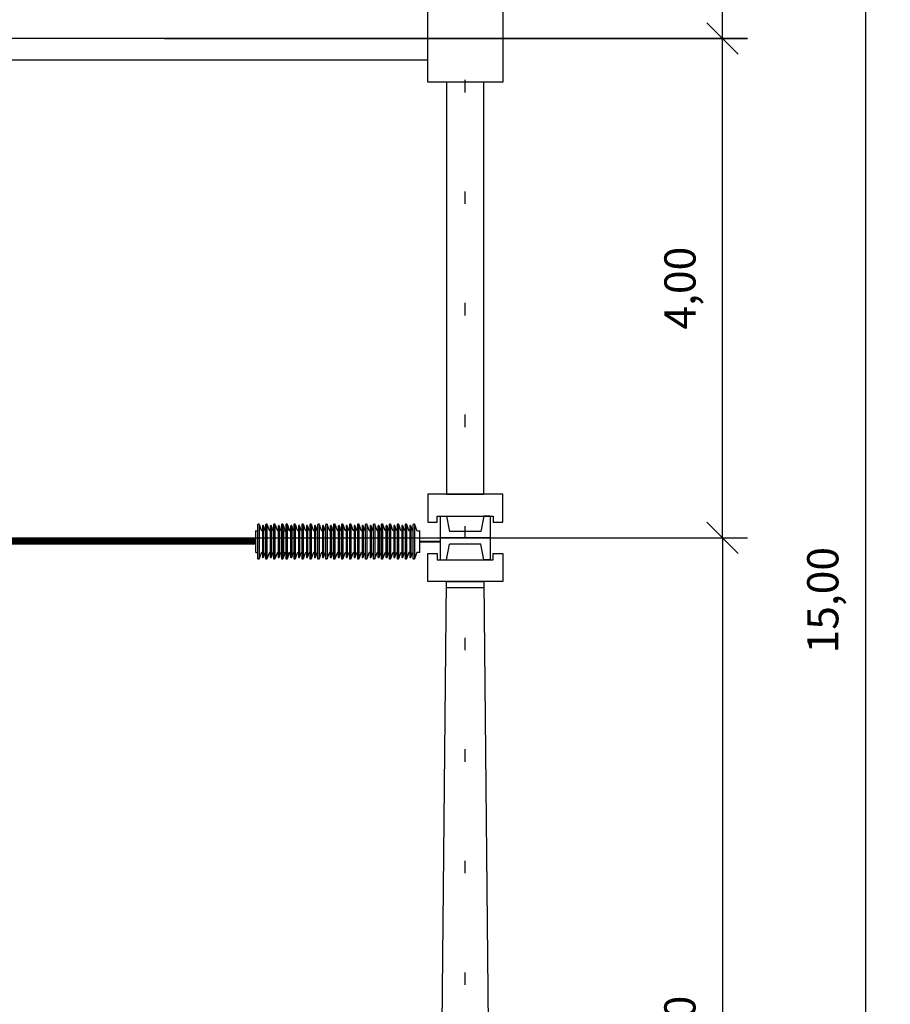
# Model space of a CAD drawing. Units: metres. Extents: x 1049 to 1221, y 913 to 1023.
# Drawn here: x 1124 to 1131, y 947 to 955 of the extents above; entities that cross this region are included whole.
import ezdxf

# ---------------------------------------------------------------- set-up
doc = ezdxf.new("R2010")
doc.units = ezdxf.units.M
doc.header["$LTSCALE"] = 0.1
doc.linetypes.add('CENTER', pattern=[50.8, 31.75, -6.35, 6.35, -6.35])
doc.linetypes.add('DOT2', pattern=[3.175, 0, -3.175])
doc.layers.get('Defpoints').update_dxf_attribs({"lineweight": 9})
for name, color, linetype in [('COTA', 250, 'Continuous'), ('Ejes', 252, 'DOT2'), ('Layer003', 3, 'Continuous'), ('TRAFOS', 3, 'Continuous')]:
    doc.layers.add(name, color=color, linetype=linetype)
doc.styles.add('002', font='verdana.TTF')
doc.dimstyles.new('002', dxfattribs={"dimtxt": 0.25, "dimasz": 0.25, "dimexe": 0.2, "dimexo": 0.1, "dimgap": 0.15, "dimtad": 1, "dimzin": 4, "dimtxsty": '002', "dimblk": 'OBLIQUE', "dimcen": 0.1, "dimclrd": 250, "dimclre": 250, "dimclrt": 1, "dimadec": 1, "dimazin": 2, "dimtfac": 1, "dimtmove": 0, "dimatfit": 3, "dimfxl": 0, "dimarcsym": 0})

# ---------------------------------------------------------------- blocks, each defined once
blk = doc.blocks.new('_Oblique')
at = {"color": 0, "linetype": 'ByBlock', "lineweight": -2}
blk.add_line((-0.5, -0.5), (0.5, 0.5), dxfattribs=at)
blk = doc.blocks.new('*D26')
at = {"layer": 'COTA', "color": 8, "lineweight": -2}
for p, q in [((1117.5736, 950.6573), (1129.9265, 950.6573)), ((1129.7265, 950.6573), (1129.7265, 942.6573)), ((1123.554, 942.6573), (1129.9265, 942.6573))]:
    blk.add_line(p, q, dxfattribs=at)
at = {"layer": 'Defpoints', "color": 0}
for p in [(1117.4736, 950.6573), (1123.454, 942.6573), (1129.7265, 942.6573)]:
    blk.add_point(p, dxfattribs=at)
at = {"layer": 'COTA', "color": 8, "lineweight": -2, "xscale": 0.25, "yscale": 0.25, "zscale": 0.25}
for p, rotation in [((1129.7265, 950.6573), 90), ((1129.7265, 942.6573), 270)]:
    blk.add_blockref('_Oblique', p, dxfattribs=dict(at, rotation=rotation))
at = {"layer": 'COTA', "color": 2, "insert": (1129.4175, 946.6573), "char_height": 0.25, "attachment_point": 5, "rotation": 90, "style": '002'}
blk.add_mtext('8,00', dxfattribs=at)
blk = doc.blocks.new('*D49')
at = {"layer": 'COTA', "color": 8, "lineweight": -2}
for p, q in [((1127.0906, 957.6573), (1131.0709, 957.6573)), ((1130.8709, 957.6573), (1130.8709, 942.6573)), ((1126.3312, 942.6573), (1131.0709, 942.6573))]:
    blk.add_line(p, q, dxfattribs=at)
at = {"layer": 'Defpoints', "color": 0}
for p in [(1126.9906, 957.6573), (1126.2312, 942.6573), (1130.8709, 942.6573)]:
    blk.add_point(p, dxfattribs=at)
at = {"layer": 'COTA', "color": 8, "lineweight": -2, "xscale": 0.25, "yscale": 0.25, "zscale": 0.25}
for p, rotation in [((1130.8709, 957.6573), 90), ((1130.8709, 942.6573), 270)]:
    blk.add_blockref('_Oblique', p, dxfattribs=dict(at, rotation=rotation))
at = {"layer": 'COTA', "color": 2, "insert": (1130.5624, 950.1573), "char_height": 0.25, "attachment_point": 5, "rotation": 90, "style": '002'}
blk.add_mtext('15,00', dxfattribs=at)
blk = doc.blocks.new('*D50')
at = {"layer": 'COTA', "color": 8, "lineweight": -2}
for p, q in [((1125.2548, 954.6573), (1129.9265, 954.6573)), ((1129.7265, 950.6573), (1129.7265, 954.6573)), ((1127.7651, 950.6573), (1129.9265, 950.6573))]:
    blk.add_line(p, q, dxfattribs=at)
at = {"layer": 'Defpoints', "color": 0}
for p in [(1125.1548, 954.6573), (1129.7265, 954.6573), (1127.6651, 950.6573)]:
    blk.add_point(p, dxfattribs=at)
at = {"layer": 'COTA', "color": 8, "lineweight": -2, "xscale": 0.25, "yscale": 0.25, "zscale": 0.25}
for p, rotation in [((1129.7265, 954.6573), 90), ((1129.7265, 950.6573), 270)]:
    blk.add_blockref('_Oblique', p, dxfattribs=dict(at, rotation=rotation))
at = {"layer": 'COTA', "color": 2, "insert": (1129.4179, 952.6573), "char_height": 0.25, "attachment_point": 5, "rotation": 90, "style": '002'}
blk.add_mtext('4,00', dxfattribs=at)
blk = doc.blocks.new('*D51')
at = {"layer": 'COTA', "color": 8, "lineweight": -2}
for p, q in [((1127.5957, 957.6573), (1129.9265, 957.6573)), ((1129.7265, 954.6573), (1129.7265, 957.6573)), ((1127.7651, 954.6573), (1129.9265, 954.6573))]:
    blk.add_line(p, q, dxfattribs=at)
at = {"layer": 'Defpoints', "color": 0}
for p in [(1127.4957, 957.6573), (1129.7265, 957.6573), (1127.6651, 954.6573)]:
    blk.add_point(p, dxfattribs=at)
at = {"layer": 'COTA', "color": 8, "lineweight": -2, "xscale": 0.25, "yscale": 0.25, "zscale": 0.25}
for p, rotation in [((1129.7265, 957.6573), 90), ((1129.7265, 954.6573), 270)]:
    blk.add_blockref('_Oblique', p, dxfattribs=dict(at, rotation=rotation))
at = {"layer": 'COTA', "color": 2, "insert": (1129.4178, 956.1573), "char_height": 0.25, "attachment_point": 5, "rotation": 90, "style": '002'}
blk.add_mtext('3,00', dxfattribs=at)

msp = doc.modelspace()

# ---------------------------------------------------------------- linework, layer by layer
at = {"layer": 'COTA'}
msp.add_line((1129.9265, 954.6573), (1096.186, 954.6573), dxfattribs=at)
at = {"layer": 'Ejes', "ltscale": 2.5}
msp.add_line((1127.6651, 939.032), (1127.6651, 962.7164), dxfattribs=at)
at = {"layer": 'Layer003', "ltscale": 0.5}
for p, q in [((1126.0131, 950.7648, 0), (1126.0131, 950.4888, 0)), ((1126.0485, 950.7513, 0), (1126.0485, 950.5022, 0)), ((1126.0767, 950.7648, 0), (1126.0767, 950.4888, 0)), ((1126.1121, 950.7513, 0), (1126.1121, 950.5022, 0)), ((1126.1404, 950.7648, 0), (1126.1404, 950.4888, 0)), ((1126.1758, 950.7513, 0), (1126.1758, 950.5022, 0)), ((1126.204, 950.7648, 0), (1126.204, 950.4888, 0)), ((1126.2394, 950.7648, 0), (1126.2394, 950.4888, 0)), ((1126.2394, 950.7513, 0), (1126.2394, 950.5022, 0)), ((1126.2748, 950.7513, 0), (1126.2748, 950.5022, 0)), ((1126.3031, 950.7648, 0), (1126.3031, 950.4888, 0)), ((1126.3385, 950.7513, 0), (1126.3385, 950.5022, 0)), ((1126.3667, 950.7648, 0), (1126.3667, 950.4888, 0)), ((1126.4021, 950.7513, 0), (1126.4021, 950.5022, 0)), ((1126.4304, 950.7648, 0), (1126.4304, 950.4888, 0)), ((1126.4658, 950.7513, 0), (1126.4658, 950.5022, 0)), ((1126.494, 950.7648, 0), (1126.494, 950.4888, 0)), ((1126.5294, 950.7513, 0), (1126.5294, 950.5022, 0)), ((1126.5577, 950.7648, 0), (1126.5577, 950.4888, 0)), ((1126.5931, 950.7513, 0), (1126.5931, 950.5022, 0)), ((1126.6213, 950.7648, 0), (1126.6213, 950.4888, 0)), ((1126.6567, 950.7513, 0), (1126.6567, 950.5022, 0)), ((1126.685, 950.7648, 0), (1126.685, 950.4888, 0)), ((1126.7204, 950.7513, 0), (1126.7204, 950.5022, 0)), ((1126.7486, 950.7648, 0), (1126.7486, 950.4888, 0)), ((1126.784, 950.7513, 0), (1126.784, 950.5022, 0)), ((1126.8123, 950.7648, 0), (1126.8123, 950.4888, 0)), ((1126.8477, 950.7513, 0), (1126.8477, 950.5022, 0)), ((1126.8759, 950.7648, 0), (1126.8759, 950.4888, 0)), ((1126.9113, 950.7513, 0), (1126.9113, 950.5022, 0)), ((1126.9395, 950.7648, 0), (1126.9395, 950.4888, 0)), ((1126.975, 950.7513, 0), (1126.975, 950.5022, 0)), ((1127.0032, 950.7648, 0), (1127.0032, 950.4888, 0)), ((1127.0386, 950.7513, 0), (1127.0386, 950.5022, 0)), ((1127.0668, 950.7648, 0), (1127.0668, 950.4888, 0)), ((1127.1022, 950.7513, 0), (1127.1022, 950.5022, 0)), ((1127.1305, 950.7648, 0), (1127.1305, 950.4888, 0)), ((1127.1659, 950.7513, 0), (1127.1659, 950.5022, 0)), ((1127.1941, 950.7648, 0), (1127.1941, 950.4888, 0)), ((1127.2295, 950.7513, 0), (1127.2295, 950.5022, 0)), ((1127.2578, 950.7648, 0), (1127.2578, 950.4888, 0)), ((1125.9862, 950.5393, 0), (1125.9862, 950.715, 0)), ((1125.9862, 950.7137, 0), (1126.0041, 950.7137, 0)), ((1126.2126, 950.5393, 0), (1126.2126, 950.715, 0)), ((1126.2126, 950.7137, 0), (1126.2305, 950.7137, 0)), ((1127.3008, 950.7137, 0), (1127.3008, 950.715, 0)), ((1127.3008, 950.5393, 0), (1127.3008, 950.7137, 0)), ((1125.9862, 950.5407, 0), (1125.9862, 950.5393, 0)), ((1125.9862, 950.5407, 0), (1126.0041, 950.5407, 0)), ((1126.2126, 950.5407, 0), (1126.2126, 950.5393, 0)), ((1126.2126, 950.5407, 0), (1126.2305, 950.5407, 0)), ((1127.3008, 950.5407, 0), (1127.3008, 950.5393, 0))]:
    msp.add_line(p, q, dxfattribs=at)
at = {"layer": 'Layer003', "linetype": 'CENTER', "ltscale": 50}
msp.add_line((1126.9925, 950.5209, 0), (1126.9925, 950.7335, 0), dxfattribs=at)
at = {"layer": 'Layer003', "ltscale": 0.5, "elevation": 0}
for points in [[(1126.0395, 950.5407), (1126.0382, 950.5407, 0.315299), (1126.0298, 950.5348), (1126.0128, 950.488, -0.8391), (1126.0041, 950.4896), (1126.0041, 950.7648, -0.8391), (1126.0128, 950.7663), (1126.0298, 950.7196, 0.315299), (1126.0382, 950.7137), (1126.0395, 950.7137)], [(1126.0678, 950.7124, -0.286301), (1126.061, 950.7176), (1126.0482, 950.7529, 0.8391), (1126.0395, 950.7513), (1126.0395, 950.503, 0.8391), (1126.0482, 950.5015), (1126.061, 950.5367, -0.286301), (1126.0678, 950.542)], [(1126.1032, 950.5407), (1126.1019, 950.5407, 0.315299), (1126.0935, 950.5348), (1126.0765, 950.488, -0.8391), (1126.0678, 950.4896), (1126.0678, 950.7648, -0.8391), (1126.0765, 950.7663), (1126.0935, 950.7196, 0.315299), (1126.1019, 950.7137), (1126.1032, 950.7137)], [(1126.1314, 950.7124, -0.286301), (1126.1247, 950.7176), (1126.1119, 950.7529, 0.8391), (1126.1032, 950.7513), (1126.1032, 950.503, 0.8391), (1126.1119, 950.5015), (1126.1247, 950.5367, -0.286301), (1126.1314, 950.542)], [(1126.1668, 950.5407), (1126.1655, 950.5407, 0.315299), (1126.1571, 950.5348), (1126.1401, 950.488, -0.8391), (1126.1314, 950.4896), (1126.1314, 950.7648, -0.8391), (1126.1401, 950.7663), (1126.1571, 950.7196, 0.315299), (1126.1655, 950.7137), (1126.1668, 950.7137)], [(1126.1951, 950.7124, -0.286301), (1126.1883, 950.7176), (1126.1755, 950.7529, 0.8391), (1126.1668, 950.7513), (1126.1668, 950.503, 0.8391), (1126.1755, 950.5015), (1126.1883, 950.5367, -0.286301), (1126.1951, 950.542)], [(1126.2305, 950.5407), (1126.2292, 950.5407, 0.315299), (1126.2208, 950.5348), (1126.2038, 950.488, -0.8391), (1126.1951, 950.4896), (1126.1951, 950.7648, -0.8391), (1126.2038, 950.7663), (1126.2208, 950.7196, 0.315299), (1126.2292, 950.7137), (1126.2305, 950.7137)], [(1126.2659, 950.5407), (1126.2646, 950.5407, 0.315299), (1126.2562, 950.5348), (1126.2392, 950.488, -0.8391), (1126.2305, 950.4896), (1126.2305, 950.7648, -0.8391), (1126.2392, 950.7663), (1126.2562, 950.7196, 0.315299), (1126.2646, 950.7137), (1126.2659, 950.7137)], [(1126.2587, 950.7124, -0.286301), (1126.252, 950.7176), (1126.2392, 950.7529, 0.8391), (1126.2305, 950.7513), (1126.2305, 950.503, 0.8391), (1126.2392, 950.5015), (1126.252, 950.5367, -0.286301), (1126.2587, 950.542)], [(1126.2941, 950.7124, -0.286301), (1126.2874, 950.7176), (1126.2746, 950.7529, 0.8391), (1126.2659, 950.7513), (1126.2659, 950.503, 0.8391), (1126.2746, 950.5015), (1126.2874, 950.5367, -0.286301), (1126.2941, 950.542)], [(1126.3295, 950.5407), (1126.3282, 950.5407, 0.315299), (1126.3198, 950.5348), (1126.3028, 950.488, -0.8391), (1126.2941, 950.4896), (1126.2941, 950.7648, -0.8391), (1126.3028, 950.7663), (1126.3198, 950.7196, 0.315299), (1126.3282, 950.7137), (1126.3295, 950.7137)], [(1126.3578, 950.7124, -0.286301), (1126.351, 950.7176), (1126.3382, 950.7529, 0.8391), (1126.3295, 950.7513), (1126.3295, 950.503, 0.8391), (1126.3382, 950.5015), (1126.351, 950.5367, -0.286301), (1126.3578, 950.542)], [(1126.3932, 950.5407), (1126.3919, 950.5407, 0.315299), (1126.3835, 950.5348), (1126.3665, 950.488, -0.8391), (1126.3578, 950.4896), (1126.3578, 950.7648, -0.8391), (1126.3665, 950.7663), (1126.3835, 950.7196, 0.315299), (1126.3919, 950.7137), (1126.3932, 950.7137)], [(1126.4214, 950.7124, -0.286301), (1126.4147, 950.7176), (1126.4019, 950.7529, 0.8391), (1126.3932, 950.7513), (1126.3932, 950.503, 0.8391), (1126.4019, 950.5015), (1126.4147, 950.5367, -0.286301), (1126.4214, 950.542)], [(1126.4568, 950.5407), (1126.4555, 950.5407, 0.315299), (1126.4471, 950.5348), (1126.4301, 950.488, -0.8391), (1126.4214, 950.4896), (1126.4214, 950.7648, -0.8391), (1126.4301, 950.7663), (1126.4471, 950.7196, 0.315299), (1126.4555, 950.7137), (1126.4568, 950.7137)], [(1126.4851, 950.7124, -0.286301), (1126.4783, 950.7176), (1126.4655, 950.7529, 0.8391), (1126.4568, 950.7513), (1126.4568, 950.503, 0.8391), (1126.4655, 950.5015), (1126.4783, 950.5367, -0.286301), (1126.4851, 950.542)], [(1126.5205, 950.5407), (1126.5192, 950.5407, 0.315299), (1126.5108, 950.5348), (1126.4937, 950.488, -0.8391), (1126.4851, 950.4896), (1126.4851, 950.7648, -0.8391), (1126.4937, 950.7663), (1126.5108, 950.7196, 0.315299), (1126.5192, 950.7137), (1126.5205, 950.7137)], [(1126.5487, 950.7124, -0.286301), (1126.542, 950.7176), (1126.5292, 950.7529, 0.8391), (1126.5205, 950.7513), (1126.5205, 950.503, 0.8391), (1126.5292, 950.5015), (1126.542, 950.5367, -0.286301), (1126.5487, 950.542)], [(1126.5841, 950.5407), (1126.5828, 950.5407, 0.315299), (1126.5744, 950.5348), (1126.5574, 950.488, -0.8391), (1126.5487, 950.4896), (1126.5487, 950.7648, -0.8391), (1126.5574, 950.7663), (1126.5744, 950.7196, 0.315299), (1126.5828, 950.7137), (1126.5841, 950.7137)], [(1126.6123, 950.7124, -0.286301), (1126.6056, 950.7176), (1126.5928, 950.7529, 0.8391), (1126.5841, 950.7513), (1126.5841, 950.503, 0.8391), (1126.5928, 950.5015), (1126.6056, 950.5367, -0.286301), (1126.6123, 950.542)], [(1126.6478, 950.5407), (1126.6465, 950.5407, 0.315299), (1126.6381, 950.5348), (1126.621, 950.488, -0.8391), (1126.6123, 950.4896), (1126.6123, 950.7648, -0.8391), (1126.621, 950.7663), (1126.6381, 950.7196, 0.315299), (1126.6465, 950.7137), (1126.6478, 950.7137)], [(1126.676, 950.7124, -0.286301), (1126.6693, 950.7176), (1126.6565, 950.7529, 0.8391), (1126.6478, 950.7513), (1126.6478, 950.503, 0.8391), (1126.6565, 950.5015), (1126.6693, 950.5367, -0.286301), (1126.676, 950.542)], [(1126.7114, 950.5407), (1126.7101, 950.5407, 0.315299), (1126.7017, 950.5348), (1126.6847, 950.488, -0.8391), (1126.676, 950.4896), (1126.676, 950.7648, -0.8391), (1126.6847, 950.7663), (1126.7017, 950.7196, 0.315299), (1126.7101, 950.7137), (1126.7114, 950.7137)], [(1126.7396, 950.7124, -0.286301), (1126.7329, 950.7176), (1126.7201, 950.7529, 0.8391), (1126.7114, 950.7513), (1126.7114, 950.503, 0.8391), (1126.7201, 950.5015), (1126.7329, 950.5367, -0.286301), (1126.7396, 950.542)], [(1126.7751, 950.5407), (1126.7738, 950.5407, 0.315299), (1126.7653, 950.5348), (1126.7483, 950.488, -0.8391), (1126.7396, 950.4896), (1126.7396, 950.7648, -0.8391), (1126.7483, 950.7663), (1126.7653, 950.7196, 0.315299), (1126.7738, 950.7137), (1126.7751, 950.7137)], [(1126.8033, 950.7124, -0.286301), (1126.7966, 950.7176), (1126.7837, 950.7529, 0.8391), (1126.7751, 950.7513), (1126.7751, 950.503, 0.8391), (1126.7837, 950.5015), (1126.7966, 950.5367, -0.286301), (1126.8033, 950.542)], [(1126.8387, 950.5407), (1126.8374, 950.5407, 0.315299), (1126.829, 950.5348), (1126.812, 950.488, -0.8391), (1126.8033, 950.4896), (1126.8033, 950.7648, -0.8391), (1126.812, 950.7663), (1126.829, 950.7196, 0.315299), (1126.8374, 950.7137), (1126.8387, 950.7137)], [(1126.8669, 950.7124, -0.286301), (1126.8602, 950.7176), (1126.8474, 950.7529, 0.8391), (1126.8387, 950.7513), (1126.8387, 950.503, 0.8391), (1126.8474, 950.5015), (1126.8602, 950.5367, -0.286301), (1126.8669, 950.542)], [(1126.9023, 950.5407), (1126.9011, 950.5407, 0.315299), (1126.8926, 950.5348), (1126.8756, 950.488, -0.8391), (1126.8669, 950.4896), (1126.8669, 950.7648, -0.8391), (1126.8756, 950.7663), (1126.8926, 950.7196, 0.315299), (1126.9011, 950.7137), (1126.9023, 950.7137)], [(1126.9306, 950.7124, -0.286301), (1126.9239, 950.7176), (1126.911, 950.7529, 0.8391), (1126.9023, 950.7513), (1126.9023, 950.503, 0.8391), (1126.911, 950.5015), (1126.9239, 950.5367, -0.286301), (1126.9306, 950.542)], [(1126.966, 950.5407), (1126.9647, 950.5407, 0.315299), (1126.9563, 950.5348), (1126.9393, 950.488, -0.8391), (1126.9306, 950.4896), (1126.9306, 950.7648, -0.8391), (1126.9393, 950.7663), (1126.9563, 950.7196, 0.315299), (1126.9647, 950.7137), (1126.966, 950.7137)], [(1126.9942, 950.7124, -0.286301), (1126.9875, 950.7176), (1126.9747, 950.7529, 0.8391), (1126.966, 950.7513), (1126.966, 950.503, 0.8391), (1126.9747, 950.5015), (1126.9875, 950.5367, -0.286301), (1126.9942, 950.542)], [(1127.0296, 950.5407), (1127.0284, 950.5407, 0.315299), (1127.0199, 950.5348), (1127.0029, 950.488, -0.8391), (1126.9942, 950.4896), (1126.9942, 950.7648, -0.8391), (1127.0029, 950.7663), (1127.0199, 950.7196, 0.315299), (1127.0284, 950.7137), (1127.0296, 950.7137)], [(1127.0579, 950.7124, -0.286301), (1127.0512, 950.7176), (1127.0383, 950.7529, 0.8391), (1127.0296, 950.7513), (1127.0296, 950.503, 0.8391), (1127.0383, 950.5015), (1127.0512, 950.5367, -0.286301), (1127.0579, 950.542)], [(1127.0933, 950.5407), (1127.092, 950.5407, 0.315299), (1127.0836, 950.5348), (1127.0666, 950.488, -0.8391), (1127.0579, 950.4896), (1127.0579, 950.7648, -0.8391), (1127.0666, 950.7663), (1127.0836, 950.7196, 0.315299), (1127.092, 950.7137), (1127.0933, 950.7137)], [(1127.1215, 950.7124, -0.286301), (1127.1148, 950.7176), (1127.102, 950.7529, 0.8391), (1127.0933, 950.7513), (1127.0933, 950.503, 0.8391), (1127.102, 950.5015), (1127.1148, 950.5367, -0.286301), (1127.1215, 950.542)], [(1127.1569, 950.5407), (1127.1556, 950.5407, 0.315299), (1127.1472, 950.5348), (1127.1302, 950.488, -0.8391), (1127.1215, 950.4896), (1127.1215, 950.7648, -0.8391), (1127.1302, 950.7663), (1127.1472, 950.7196, 0.315299), (1127.1556, 950.7137), (1127.1569, 950.7137)], [(1127.1852, 950.7124, -0.286301), (1127.1784, 950.7176), (1127.1656, 950.7529, 0.8391), (1127.1569, 950.7513), (1127.1569, 950.503, 0.8391), (1127.1656, 950.5015), (1127.1784, 950.5367, -0.286301), (1127.1852, 950.542)], [(1127.2206, 950.5407), (1127.2193, 950.5407, 0.315299), (1127.2109, 950.5348), (1127.1939, 950.488, -0.8391), (1127.1852, 950.4896), (1127.1852, 950.7648, -0.8391), (1127.1939, 950.7663), (1127.2109, 950.7196, 0.315299), (1127.2193, 950.7137), (1127.2206, 950.7137)], [(1127.2488, 950.7124, -0.286301), (1127.2421, 950.7176), (1127.2293, 950.7529, 0.8391), (1127.2206, 950.7513), (1127.2206, 950.503, 0.8391), (1127.2293, 950.5015), (1127.2421, 950.5367, -0.286301), (1127.2488, 950.542)], [(1127.3008, 950.5407), (1127.2847, 950.5407), (1127.2829, 950.5407, 0.315299), (1127.2745, 950.5348), (1127.2575, 950.488, -0.8391), (1127.2488, 950.4896), (1127.2488, 950.7648, -0.8391), (1127.2575, 950.7663), (1127.2745, 950.7196, 0.315299), (1127.2829, 950.7137), (1127.2847, 950.7137), (1127.3008, 950.7137)]]:
    msp.add_lwpolyline(points, format="xyb", dxfattribs=at)
at = {"layer": 'TRAFOS', "color": 252}
msp.add_line((1127.3651, 954.4823), (1114.8249, 954.4823), dxfattribs=at)
at = {"layer": 'TRAFOS'}
for p, q in [((1127.4651, 950.8314), (1127.4651, 950.4814)), ((1127.8651, 950.8314), (1127.8651, 950.4814)), ((1127.8651, 950.6564), (1127.4651, 950.6564)), ((1127.7901, 950.7064), (1127.5401, 950.7064)), ((1127.7901, 950.6064), (1127.5401, 950.6064))]:
    msp.add_line(p, q, dxfattribs=at)
for points in [[(1127.3651, 955.0073), (1127.9651, 955.0073), (1127.9651, 954.3073), (1127.3651, 954.3073)], [(1127.3651, 950.7814), (1127.4401, 950.7814), (1127.4401, 950.8314), (1127.8901, 950.8314), (1127.8901, 950.7814), (1127.9651, 950.7814), (1127.9651, 950.7814), (1127.9651, 951.0064), (1127.3651, 951.0064), (1127.3651, 950.7814)], [(1127.3651, 950.5314), (1127.4401, 950.5314), (1127.4401, 950.4814), (1127.8901, 950.4814), (1127.8901, 950.5314), (1127.9651, 950.5314), (1127.9651, 950.5314), (1127.9651, 950.3064), (1127.3651, 950.3064), (1127.3651, 950.5314)], [(1127.5151, 950.3064), (1127.8151, 950.3064), (1127.8151, 950.2564), (1127.5151, 950.2564)]]:
    msp.add_lwpolyline(points, close=True, dxfattribs=at)
for points in [[(1127.5151, 954.3073), (1127.5151, 951.0064), (1127.8151, 951.0064)], [(1127.8151, 951.0064), (1127.8151, 954.3073)], [(1127.4651, 950.8314), (1127.5151, 950.8314), (1127.5401, 950.7064)], [(1127.8651, 950.8314), (1127.8151, 950.8314), (1127.7901, 950.7064)], [(1127.4651, 950.4814), (1127.5151, 950.4814), (1127.5401, 950.6064)], [(1127.8651, 950.4814), (1127.8151, 950.4814), (1127.7901, 950.6064)], [(1127.8151, 950.3073), (1127.8901, 942.6573), (1127.4401, 942.6573), (1127.5151, 950.3073)]]:
    msp.add_lwpolyline(points, dxfattribs=at)
at = {"layer": 'TRAFOS', "elevation": 0}
for points, const_width in [([(1101.7437, 950.6265), (1125.9862, 950.6265)], 0.05), ([(1127.3008, 950.6265), (1127.4651, 950.6265)], 0.015)]:
    msp.add_lwpolyline(points, dxfattribs=dict(at, const_width=const_width))

# ---------------------------------------------------------------- dimensions: what is measured, and where the dimension line sits
at = {"layer": 'COTA'}
for base, p1, p2, picture, middle in [((1130.8709, 942.6573), (1126.9906, 957.6573), (1126.2312, 942.6573), '*D49', (1130.5624, 950.1573)), ((1129.7265, 957.6573), (1127.6651, 954.6573), (1127.4957, 957.6573), '*D51', (1129.4178, 956.1573)), ((1129.7265, 954.6573), (1127.6651, 950.6573), (1125.1548, 954.6573), '*D50', (1129.4179, 952.6573)), ((1129.7265, 942.6573), (1117.4736, 950.6573), (1123.454, 942.6573), '*D26', (1129.4175, 946.6573))]:
    dim = msp.add_linear_dim(base=base, p1=p1, p2=p2, angle=90, dimstyle='002', override={"dimclrd": 8, "dimclre": 8, "dimclrt": 2, "dimfxl": 0.5}, dxfattribs=at)
    dim.commit()
    dim.dimension.update_dxf_attribs({"geometry": picture, "text_midpoint": middle})

doc.saveas('drawing.dxf')
